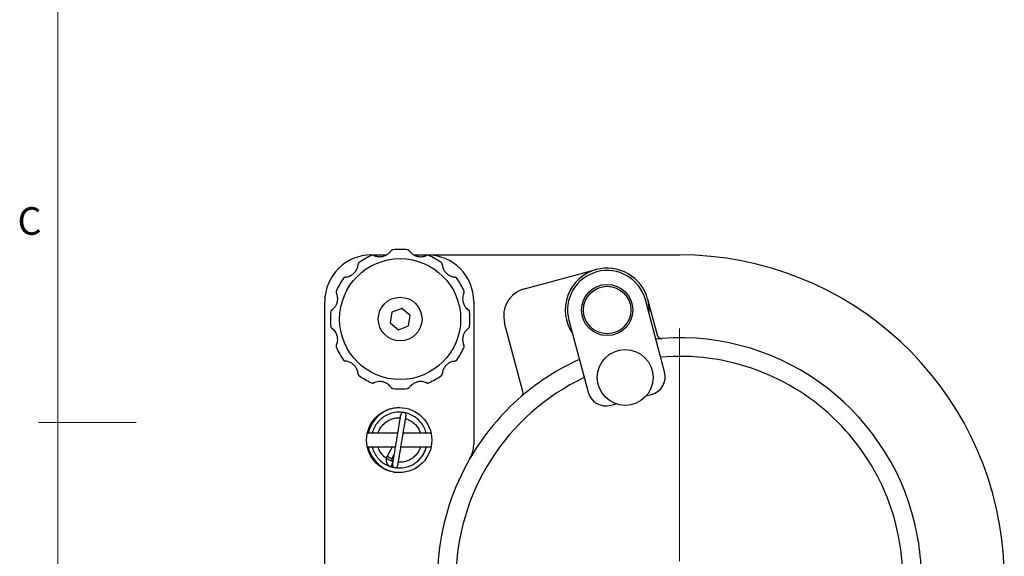
# Model space of a CAD drawing. Units: millimetres. Extents: x 5 to 289, y 4 to 204.
# Drawn here: x 6 to 81, y 94 to 136 of the extents above; entities that cross this region are included whole.
import ezdxf

# ---------------------------------------------------------------- set-up
doc = ezdxf.new("R2010")
doc.units = ezdxf.units.MM
doc.layers.add('SLD-0', color=179, linetype='Continuous', lineweight=15)
doc.styles.add('SLDTEXTSTYLE0', font='TXT', dxfattribs={"width": 0.605})

# ---------------------------------------------------------------- blocks, each defined once
blk = doc.blocks.new('SW_CENTERMARKSYMBOL_0')
at = {"layer": 'SLD-0', "color": 0}
for p, q in [((0, 1.429), (0, 19.286)), ((-1.429, 0), (-29.912, 0)), ((0, 0), (-0.714, 0)), ((0, 0), (0, 0.714)), ((0, 0), (0, -0.714)), ((0, 0), (0.714, 0)), ((1.429, 0), (19.286, 0)), ((0, -1.429), (0, -29.329))]:
    blk.add_line(p, q, dxfattribs=at)

msp = doc.modelspace()

# ---------------------------------------------------------------- linework, layer by layer
at = {"color": 7, "linetype": 'Continuous', "lineweight": 0}
msp.add_line((8.6908, 201.372), (8.6908, 8.1152), dxfattribs=at)
at = {"color": 7, "linetype": 'Continuous', "lineweight": 30}
for p, q in [((32.7375, 117.6116), (33.8981, 117.6116)), ((36.0039, 117.6116), (37.0232, 117.6116)), ((37.0232, 117.6116), (56.3804, 117.6116)), ((44.4828, 115.0072), (50.0023, 116.4862)), ((55.2455, 108.6475), (53.7665, 114.1671)), ((53.939, 114.2133), (54.6741, 111.4701)), ((29.1661, 69.0401), (29.1661, 114.0401)), ((35.0866, 113.4967), (34.3145, 113.2066)), ((35.7239, 112.9731), (35.0866, 113.4967)), ((40.5947, 114.0401), (40.5947, 103.0583)), ((34.3145, 113.2066), (34.1797, 112.3929)), ((35.5891, 112.1594), (35.7239, 112.9731)), ((47.902, 112.5957), (49.3809, 107.0761)), ((34.1797, 112.3929), (34.817, 111.8693)), ((34.817, 111.8693), (35.5891, 112.1594)), ((44.3772, 107.1217), (42.9675, 112.3827)), ((53.8271, 106.7885), (54.2353, 106.8979)), ((51.1306, 106.066), (51.5388, 106.1754)), ((34.7518, 103.933), (32.4385, 103.933)), ((37.3223, 103.933), (35.1862, 103.933)), ((34.5746, 102.8619), (32.4384, 102.8619)), ((34.3329, 102.8619), (33.9427, 102.1691)), ((37.3224, 102.8619), (35.009, 102.8619)), ((34.3161, 101.9587), (34.4707, 102.2332))]:
    msp.add_line(p, q, dxfattribs=at)
at = {"color": 7, "linetype": 'Continuous', "lineweight": 15}
for p, q in [((8.6908, 104.7452), (7.1908, 104.7452)), ((8.6908, 104.7436), (14.6908, 104.7436))]:
    msp.add_line(p, q, dxfattribs=at)
at = {"color": 7, "linetype": 'Continuous', "lineweight": 30, "flags": 128}
msp.add_lwpolyline([(54.5707, 111.166), (54.7763, 111.185), (55.0447, 111.2063)], dxfattribs=at)
at = {"color": 8, "linetype": 'Continuous', "lineweight": 30, "flags": 128}
for points in [[(33.9427, 102.1691), (33.9569, 102.1611), (33.9974, 102.1383), (34.0579, 102.1042), (34.1294, 102.0639), (34.2008, 102.0237), (34.2614, 101.9896), (34.3019, 101.9668), (34.3161, 101.9587)], [(34.2806, 101.3401), (34.2852, 101.3557), (34.2982, 101.4003), (34.3177, 101.467), (34.3406, 101.5458), (34.3636, 101.6245), (34.3792, 101.6783)]]:
    msp.add_lwpolyline(points, dxfattribs=at)
at = {"color": 7, "linetype": 'Continuous', "lineweight": 30}
for centre, radius in [((34.9518, 112.683), 4.6429), ((50.8343, 113.3814), 1.9643), ((50.8343, 113.3814), 1.8214), ((34.9518, 112.683), 1.6786), ((52.2208, 108.2068), 2.1429), ((34.8804, 103.3973), 2.5)]:
    msp.add_circle(centre, radius, dxfattribs=at)
for centre, radius, start, end in [((34.9518, 112.683), 5.3571, 84.127927, 95.872073), ((32.7375, 114.0401), 3.5714, 90, 180), ((34.9518, 112.683), 5.3571, 114.127927, 125.872073), ((37.0232, 114.0401), 3.5714, 0, 90), ((34.9518, 112.683), 5.3571, 54.127927, 65.872073), ((56.3804, 92.683), 24.9286, 4.288501, 90), ((50.8343, 113.3814), 3.2143, 105, 214.188136), ((50.8343, 113.3814), 3.0357, 15, 195), ((50.8343, 113.3814), 3.2143, 15, 105), ((34.9518, 112.683), 5.3571, 144.127927, 155.872073), ((34.9518, 112.683), 5.3571, 24.127927, 35.872073), ((45.0374, 112.9374), 2.1429, 105, 195), ((50.8343, 113.3814), 3.2143, 355.811864, 15), ((34.9518, 112.683), 5.3571, 174.127927, 185.872073), ((34.9518, 112.683), 5.3571, 354.127927, 5.872073), ((55.019, 111.5625), 0.3571, 195, 274.124284), ((56.3804, 92.683), 18.5714, 10.71928, 94.124284), ((34.9518, 112.683), 5.3571, 204.127927, 215.872073), ((34.9518, 112.683), 5.3571, 324.127927, 335.872073), ((56.3804, 92.683), 18.5714, 114.407874, 130.71928), ((56.3804, 92.683), 17.1429, 355.199918, 94.800082), ((34.9518, 112.683), 5.3571, 234.127927, 245.872073), ((34.9518, 112.683), 5.3571, 294.127927, 305.872073), ((56.3804, 92.683), 17.1429, 115.199918, 180), ((53.8656, 108.2778), 1.4286, 285, 15), ((34.9518, 112.683), 5.3571, 264.127927, 275.872073), ((56.3804, 92.683), 18.5714, 130.71928, 149.94182), ((44.0323, 107.0292), 0.3571, 310.71928, 15), ((50.7608, 107.4459), 1.4286, 195, 285), ((34.9518, 103.3973), 2.5, 90.818539, 167.626375), ((34.9518, 103.3973), 2.5, 192.366463, 269.181461), ((38.4518, 103.0583), 2.1429, 329.94182, 0), ((34.4406, 101.8886), 0.5714, 150.610491, 170.610491), ((34.4406, 101.8886), 0.5714, 170.610491, 253.74705), ((34.8804, 103.3973), 2.1429, 253.74705, 260.610491), ((34.4406, 101.8886), 0.1429, 150.610491, 253.74705), ((56.3804, 92.683), 18.5714, 149.94182, 197.727168), ((56.3804, 92.683), 18.5714, 354.407874, 10.71928), ((56.3804, 92.683), 24.9286, 0, 4.288501)]:
    msp.add_arc(centre, radius, start, end, dxfattribs=at)
for points, knots in [([(32.938, 117.5717), (32.9472, 117.5676), (32.9724, 117.5564), (33.0242, 117.5363), (33.0955, 117.5136), (33.1774, 117.4943), (33.2699, 117.4803), (33.3719, 117.4744), (33.4866, 117.4792), (33.6094, 117.4981), (33.7401, 117.5351), (33.8703, 117.591), (33.9827, 117.6586), (34.0738, 117.7287), (34.1439, 117.794), (34.2021, 117.8584), (34.2347, 117.9005), (34.2492, 117.9205), (34.2514, 117.9236)], [0, 0, 0, 0, 0.0315411, 0.0870775, 0.1441402, 0.2014717, 0.2601146, 0.3251806, 0.3915794, 0.4693355, 0.548897, 0.6354683, 0.7248237, 0.7894089, 0.8557217, 0.920389, 0.9874611, 1, 1, 1, 1]), ([(34.4037, 118.012), (34.403, 118.0119), (34.3803, 118.0095), (34.341, 117.9985), (34.2894, 117.9684), (34.2642, 117.9386), (34.2514, 117.9236)], [0, 0, 0, 0, 0.0126406, 0.3925832, 0.6934666, 1, 1, 1, 1]), ([(35.6522, 117.9236), (35.6397, 117.9384), (35.6145, 117.9681), (35.5629, 117.9984), (35.5233, 118.0095), (35.5006, 118.0119), (35.4999, 118.012)], [0, 0, 0, 0, 0.300642, 0.6074177, 0.9873595, 1, 1, 1, 1]), ([(35.6522, 117.9236), (35.6581, 117.9155), (35.6743, 117.8932), (35.7091, 117.8498), (35.7596, 117.7946), (35.8208, 117.7369), (35.8939, 117.6786), (35.9792, 117.6224), (36.081, 117.5692), (36.1968, 117.5242), (36.3285, 117.4909), (36.4692, 117.4742), (36.6003, 117.4765), (36.7143, 117.4917), (36.8076, 117.5132), (36.8902, 117.5399), (36.9395, 117.56), (36.9621, 117.5701), (36.9656, 117.5717)], [0, 0, 0, 0, 0.0315417, 0.0870769, 0.1441404, 0.2014723, 0.2601143, 0.325181, 0.3915793, 0.4693362, 0.5488973, 0.6354686, 0.7248234, 0.7894086, 0.8557225, 0.9203891, 0.9874615, 1, 1, 1, 1]), ([(32.938, 117.5717), (32.9198, 117.5782), (32.8831, 117.5914), (32.8233, 117.5919), (32.7835, 117.5817), (32.7626, 117.5724), (32.7619, 117.5721)], [0, 0, 0, 0, 0.3006409, 0.6074173, 0.9873579, 1, 1, 1, 1]), ([(37.1417, 117.5721), (37.141, 117.5724), (37.1201, 117.5817), (37.0806, 117.5918), (37.0208, 117.5915), (36.9841, 117.5783), (36.9656, 117.5717)], [0, 0, 0, 0, 0.0126421, 0.3925832, 0.6934669, 1, 1, 1, 1]), ([(30.7635, 115.9098), (30.7734, 115.9109), (30.8189, 115.9157), (30.9278, 115.9349), (31.1011, 115.9936), (31.2948, 116.1028), (31.4875, 116.278), (31.6277, 116.4969), (31.7021, 116.7099), (31.7201, 116.8232), (31.7246, 116.8675), (31.7249, 116.8713)], [0, 0, 0, 0, 0.0316432, 0.1442287, 0.260259, 0.3918261, 0.5492076, 0.72499, 0.855866, 0.9874215, 1, 1, 1, 1]), ([(31.8126, 117.024), (31.812, 117.0236), (31.7936, 117.0102), (31.7651, 116.981), (31.7355, 116.9291), (31.7285, 116.8907), (31.7249, 116.8713)], [0, 0, 0, 0, 0.0126419, 0.3925824, 0.6934652, 1, 1, 1, 1]), ([(38.1787, 116.8713), (38.1752, 116.8903), (38.1683, 116.9287), (38.1388, 116.9807), (38.11, 117.0102), (38.0916, 117.0236), (38.091, 117.024)], [0, 0, 0, 0, 0.3006409, 0.6074191, 0.9873596, 1, 1, 1, 1]), ([(38.1787, 116.8713), (38.1797, 116.8614), (38.1846, 116.8159), (38.2037, 116.707), (38.2625, 116.5337), (38.3716, 116.34), (38.5468, 116.1473), (38.7657, 116.0071), (38.9787, 115.9327), (39.092, 115.9147), (39.1363, 115.9102), (39.1402, 115.9098)], [0, 0, 0, 0, 0.0316433, 0.1442287, 0.2602592, 0.3918259, 0.5492074, 0.7249904, 0.8558657, 0.9874206, 1, 1, 1, 1]), ([(30.7635, 115.9098), (30.7445, 115.9064), (30.7061, 115.8995), (30.6541, 115.87), (30.6246, 115.8412), (30.6112, 115.8227), (30.6108, 115.8221)], [0, 0, 0, 0, 0.3006414, 0.6074182, 0.9873582, 1, 1, 1, 1]), ([(39.2928, 115.8221), (39.2924, 115.8227), (39.279, 115.8412), (39.2498, 115.8697), (39.1979, 115.8993), (39.1595, 115.9063), (39.1402, 115.9098)], [0, 0, 0, 0, 0.0126419, 0.3925839, 0.693467, 1, 1, 1, 1]), ([(30.0627, 114.8729), (30.0624, 114.8722), (30.0532, 114.8513), (30.043, 114.8118), (30.0433, 114.752), (30.0565, 114.7153), (30.0631, 114.6968)], [0, 0, 0, 0, 0.012639, 0.3925819, 0.6934662, 1, 1, 1, 1]), ([(39.8405, 114.6968), (39.847, 114.7149), (39.8602, 114.7516), (39.8607, 114.8115), (39.8505, 114.8513), (39.8412, 114.8722), (39.8409, 114.8729)], [0, 0, 0, 0, 0.3006428, 0.6074192, 0.9873603, 1, 1, 1, 1]), ([(29.7112, 113.3833), (29.7193, 113.3892), (29.7562, 113.4162), (29.841, 113.4872), (29.9616, 113.6247), (30.0748, 113.8161), (30.1541, 114.0642), (30.1661, 114.3238), (30.124, 114.5455), (30.0829, 114.6526), (30.0647, 114.6932), (30.0631, 114.6968)], [0, 0, 0, 0, 0.0316438, 0.1442292, 0.2602595, 0.3918259, 0.5492074, 0.7249903, 0.8558659, 0.9874209, 1, 1, 1, 1]), ([(39.8405, 114.6968), (39.8365, 114.6876), (39.8179, 114.6458), (39.78, 114.542), (39.7443, 114.3625), (39.742, 114.1401), (39.7973, 113.8856), (39.9168, 113.6548), (40.0641, 113.4839), (40.1532, 113.4117), (40.1893, 113.3856), (40.1925, 113.3833)], [0, 0, 0, 0, 0.031643, 0.1442291, 0.2602591, 0.3918268, 0.5492073, 0.7249904, 0.8558655, 0.9874209, 1, 1, 1, 1]), ([(29.7112, 113.3833), (29.6964, 113.3709), (29.6667, 113.3457), (29.6364, 113.2941), (29.6253, 113.2545), (29.6229, 113.2318), (29.6228, 113.2311)], [0, 0, 0, 0, 0.300642, 0.6074177, 0.9873595, 1, 1, 1, 1]), ([(40.2808, 113.2311), (40.2808, 113.2318), (40.2784, 113.2545), (40.2673, 113.2938), (40.2372, 113.3454), (40.2075, 113.3706), (40.1925, 113.3833)], [0, 0, 0, 0, 0.0126406, 0.3925822, 0.6934666, 1, 1, 1, 1]), ([(29.6228, 112.1349), (29.6229, 112.1342), (29.6253, 112.1115), (29.6363, 112.0722), (29.6664, 112.0206), (29.6962, 111.9954), (29.7112, 111.9826)], [0, 0, 0, 0, 0.0126406, 0.3925832, 0.6934666, 1, 1, 1, 1]), ([(30.0631, 110.6692), (30.0672, 110.6784), (30.0857, 110.7201), (30.1236, 110.824), (30.1593, 111.0035), (30.1616, 111.2258), (30.1063, 111.4804), (29.9868, 111.7111), (29.8395, 111.8821), (29.7504, 111.9543), (29.7143, 111.9804), (29.7112, 111.9826)], [0, 0, 0, 0, 0.0316432, 0.1442291, 0.2602592, 0.3918268, 0.5492072, 0.7249906, 0.8558652, 0.9874206, 1, 1, 1, 1]), ([(40.1925, 111.9826), (40.1844, 111.9767), (40.1474, 111.9498), (40.0627, 111.8788), (39.942, 111.7413), (39.8288, 111.5498), (39.7495, 111.3017), (39.7375, 111.0421), (39.7796, 110.8205), (39.8207, 110.7133), (39.8389, 110.6727), (39.8405, 110.6692)], [0, 0, 0, 0, 0.0316432, 0.1442293, 0.2602597, 0.3918264, 0.5492077, 0.7249905, 0.8558654, 0.9874209, 1, 1, 1, 1]), ([(40.1925, 111.9826), (40.2072, 111.9951), (40.237, 112.0203), (40.2673, 112.0719), (40.2784, 112.1115), (40.2808, 112.1342), (40.2808, 112.1349)], [0, 0, 0, 0, 0.300642, 0.6074187, 0.9873595, 1, 1, 1, 1]), ([(30.0631, 110.6692), (30.0566, 110.651), (30.0434, 110.6143), (30.0429, 110.5545), (30.0532, 110.5146), (30.0624, 110.4938), (30.0627, 110.4931)], [0, 0, 0, 0, 0.3006429, 0.6074194, 0.987361, 1, 1, 1, 1]), ([(39.8409, 110.4931), (39.8412, 110.4938), (39.8505, 110.5146), (39.8606, 110.5542), (39.8603, 110.614), (39.8471, 110.6507), (39.8405, 110.6692)], [0, 0, 0, 0, 0.0126397, 0.3925818, 0.6934659, 1, 1, 1, 1]), ([(30.6108, 109.5438), (30.6112, 109.5432), (30.6246, 109.5248), (30.6538, 109.4963), (30.7057, 109.4666), (30.7441, 109.4597), (30.7635, 109.4561)], [0, 0, 0, 0, 0.0126419, 0.3925816, 0.6934648, 1, 1, 1, 1]), ([(31.7249, 108.4946), (31.7239, 108.5046), (31.7191, 108.55), (31.6999, 108.659), (31.6412, 108.8322), (31.532, 109.026), (31.3568, 109.2187), (31.1379, 109.3589), (30.9249, 109.4332), (30.8116, 109.4512), (30.7673, 109.4557), (30.7635, 109.4561)], [0, 0, 0, 0, 0.0316436, 0.1442291, 0.2602593, 0.3918264, 0.5492078, 0.7249901, 0.8558663, 0.9874206, 1, 1, 1, 1]), ([(39.1402, 109.4561), (39.1302, 109.4551), (39.0847, 109.4502), (38.9758, 109.4311), (38.8026, 109.3723), (38.6088, 109.2632), (38.4161, 109.0879), (38.2759, 108.8691), (38.2016, 108.6561), (38.1836, 108.5428), (38.1791, 108.4985), (38.1787, 108.4946)], [0, 0, 0, 0, 0.0316433, 0.1442292, 0.2602596, 0.3918264, 0.5492078, 0.7249903, 0.8558651, 0.9874206, 1, 1, 1, 1]), ([(39.1402, 109.4561), (39.1592, 109.4596), (39.1975, 109.4665), (39.2496, 109.496), (39.279, 109.5248), (39.2924, 109.5432), (39.2928, 109.5438)], [0, 0, 0, 0, 0.3006407, 0.6074179, 0.9873582, 1, 1, 1, 1]), ([(31.7249, 108.4946), (31.7284, 108.4756), (31.7353, 108.4373), (31.7648, 108.3852), (31.7936, 108.3558), (31.812, 108.3424), (31.8126, 108.3419)], [0, 0, 0, 0, 0.3006418, 0.6074174, 0.9873592, 1, 1, 1, 1]), ([(38.091, 108.3419), (38.0916, 108.3424), (38.11, 108.3558), (38.1385, 108.385), (38.1682, 108.4369), (38.1751, 108.4753), (38.1787, 108.4946)], [0, 0, 0, 0, 0.0126394, 0.3925828, 0.6934659, 1, 1, 1, 1]), ([(32.7619, 107.7939), (32.7626, 107.7936), (32.7835, 107.7843), (32.823, 107.7742), (32.8828, 107.7745), (32.9195, 107.7876), (32.938, 107.7943)], [0, 0, 0, 0, 0.0126414, 0.3925836, 0.6934658, 1, 1, 1, 1]), ([(34.2514, 107.4423), (34.2455, 107.4504), (34.2186, 107.4874), (34.1476, 107.5721), (34.0101, 107.6928), (33.8187, 107.806), (33.5705, 107.8853), (33.311, 107.8973), (33.0893, 107.8552), (32.9822, 107.8141), (32.9416, 107.7959), (32.938, 107.7943)], [0, 0, 0, 0, 0.03164316, 0.14422938, 0.26025975, 0.39182717, 0.54920773, 0.72498983, 0.85586548, 0.98742046, 1, 1, 1, 1]), ([(34.2514, 107.4423), (34.2639, 107.4276), (34.2891, 107.3978), (34.3407, 107.3675), (34.3803, 107.3564), (34.403, 107.354), (34.4037, 107.354)], [0, 0, 0, 0, 0.300642, 0.6074187, 0.9873595, 1, 1, 1, 1]), ([(35.4999, 107.354), (35.5006, 107.354), (35.5233, 107.3564), (35.5626, 107.3674), (35.6142, 107.3976), (35.6394, 107.4273), (35.6522, 107.4423)], [0, 0, 0, 0, 0.0126406, 0.3925822, 0.6934666, 1, 1, 1, 1]), ([(36.9656, 107.7943), (36.9564, 107.7983), (36.9147, 107.8169), (36.8108, 107.8548), (36.6313, 107.8905), (36.409, 107.8928), (36.1544, 107.8375), (35.9237, 107.718), (35.7527, 107.5707), (35.6805, 107.4816), (35.6544, 107.4455), (35.6522, 107.4423)], [0, 0, 0, 0, 0.0316432, 0.1442292, 0.2602591, 0.391826, 0.5492072, 0.72499, 0.8558652, 0.9874207, 1, 1, 1, 1]), ([(36.9656, 107.7943), (36.9838, 107.7877), (37.0205, 107.7746), (37.0803, 107.7741), (37.1201, 107.7843), (37.141, 107.7936), (37.1417, 107.7939)], [0, 0, 0, 0, 0.3006419, 0.607418, 0.9873586, 1, 1, 1, 1]), ([(36.9441, 103.933), (36.9325, 103.9888), (36.8907, 104.1887), (36.7248, 104.5123), (36.4507, 104.8816), (36.091, 105.186), (35.6787, 105.4037), (35.2355, 105.5267), (34.7765, 105.5541), (34.3151, 105.4821), (33.8761, 105.3096), (33.4894, 105.0492), (33.1732, 104.7164), (32.9346, 104.3421), (32.851, 104.0648), (32.8112, 103.933)], [0, 0, 0, 0, 0.0303071, 0.1085147, 0.1906752, 0.2743032, 0.3571078, 0.4371875, 0.5172502, 0.6001207, 0.6838962, 0.7665472, 0.84629, 0.9269612, 1, 1, 1, 1]), ([(33.2621, 103.933), (33.2744, 103.9782), (33.3187, 104.1411), (33.4712, 104.3906), (33.7091, 104.6675), (34.0073, 104.8887), (34.3502, 105.0399), (34.6709, 105.1144), (34.8705, 105.1047), (34.9449, 105.1012)], [0, 0, 0, 0, 0.06363222, 0.22934486, 0.39098794, 0.55843834, 0.72910881, 0.89889608, 1, 1, 1, 1]), ([(34.9807, 105.3174), (34.9816, 105.3228), (34.9853, 105.3453), (34.9675, 105.2375), (34.9341, 105.0359), (34.8916, 104.7785), (34.8482, 104.5164), (34.8084, 104.2754), (34.7742, 104.0684), (34.7415, 103.8708), (34.7043, 103.6459), (34.6571, 103.3607), (34.6002, 103.0165), (34.5361, 102.6288), (34.4696, 102.2264), (34.4091, 101.8607), (34.3632, 101.5833), (34.358, 101.5517), (34.3553, 101.5356)], [0, 0, 0, 0, 0.0270458, 0.1131812, 0.1893831, 0.2556255, 0.3119216, 0.3582597, 0.3946321, 0.4240976, 0.4616443, 0.5092864, 0.5670074, 0.634809, 0.7126887, 0.8005829, 0.8985108, 1, 1, 1, 1]), ([(34.778, 101.465), (34.7801, 101.4772), (34.784, 101.501), (34.8196, 101.7163), (34.8665, 102.0001), (34.9181, 102.3119), (34.9676, 102.6113), (35.0112, 102.8749), (35.0475, 103.0947), (35.0815, 103.3), (35.1193, 103.5287), (35.166, 103.8108), (35.2204, 104.1401), (35.279, 104.4947), (35.3365, 104.8423), (35.3823, 105.119), (35.4075, 105.2717), (35.4034, 105.2468), (35.4022, 105.2396)], [0, 0, 0, 0, 0.0895788, 0.1756777, 0.2518514, 0.3181052, 0.3744194, 0.4207654, 0.4571429, 0.4866066, 0.5241516, 0.5717688, 0.6294608, 0.6972205, 0.7750371, 0.8629024, 0.9608253, 1, 1, 1, 1]), ([(35.3988, 105.219), (35.4056, 105.2813), (35.4144, 105.363), (35.3483, 105.4537), (35.3109, 105.4809), (35.2921, 105.4912), (35.2733, 105.5), (35.2448, 105.5095), (35.2054, 105.5153), (35.158, 105.512), (35.0848, 105.4875), (35.0051, 105.4099), (34.9862, 105.3315), (34.976, 105.2889)], [0, 0, 0, 0, 0.3165885, 0.4143421, 0.4475934, 0.4608919, 0.4727022, 0.5013304, 0.5414673, 0.5939282, 0.6580968, 0.8145891, 1, 1, 1, 1]), ([(35.3683, 105.0346), (35.3905, 105.0299), (35.5333, 104.9995), (35.7732, 104.8712), (36.0639, 104.6565), (36.2887, 104.3904), (36.4356, 104.1462), (36.4843, 103.9874), (36.501, 103.933)], [0, 0, 0, 0, 0.0412826, 0.2655837, 0.4865184, 0.6981582, 0.8965797, 1, 1, 1, 1]), ([(32.8134, 102.8619), (32.8457, 102.7477), (32.9197, 102.4865), (33.1434, 102.1165), (33.4587, 101.7719), (33.8433, 101.4977), (34.1361, 101.3922), (34.2809, 101.3401)], [0, 0, 0, 0, 0.1604987, 0.3670185, 0.5791862, 0.7919973, 1, 1, 1, 1]), ([(34.3926, 101.761), (34.3021, 101.7899), (34.0919, 101.8571), (33.7997, 102.0501), (33.5354, 102.3149), (33.3501, 102.5918), (33.2859, 102.7852), (33.2604, 102.8619)], [0, 0, 0, 0, 0.1726738, 0.40111, 0.6297556, 0.8531346, 1, 1, 1, 1]), ([(34.5308, 101.2831), (34.6932, 101.2672), (35.0127, 101.2357), (35.4774, 101.3234), (35.8872, 101.4894), (36.2247, 101.7141), (36.4897, 101.9673), (36.7395, 102.3063), (36.902, 102.6083), (36.941, 102.8299), (36.9466, 102.8619)], [0, 0, 0, 0, 0.1537851, 0.302644, 0.4424325, 0.5702223, 0.6844313, 0.7871129, 0.9693202, 1, 1, 1, 1]), ([(36.5008, 102.8619), (36.4979, 102.8447), (36.477, 102.7217), (36.3527, 102.5111), (36.1541, 102.2286), (35.8657, 101.9754), (35.4977, 101.7815), (35.132, 101.678), (34.8994, 101.6941), (34.8169, 101.6998)], [0, 0, 0, 0, 0.0235867, 0.169504, 0.3237162, 0.4945, 0.6842512, 0.8879632, 1, 1, 1, 1]), ([(34.3544, 101.5299), (34.3528, 101.5121), (34.349, 101.4717), (34.3633, 101.4176), (34.3881, 101.3722), (34.4175, 101.3375), (34.4568, 101.3077), (34.5046, 101.2869), (34.5577, 101.2782), (34.6113, 101.2829), (34.6605, 101.3002), (34.7018, 101.3268), (34.7334, 101.3591), (34.7623, 101.4024), (34.7715, 101.4378), (34.7772, 101.46)], [0, 0, 0, 0, 0.0802614, 0.1823345, 0.2430645, 0.3102243, 0.3831791, 0.4605772, 0.5403879, 0.6201633, 0.697464, 0.7702853, 0.8373105, 0.8979353, 1, 1, 1, 1])]:
    msp.add_open_spline(points, degree=3, knots=knots, dxfattribs=at)

# ---------------------------------------------------------------- block references
at = {"layer": 'SLD-0'}
msp.add_blockref('SW_CENTERMARKSYMBOL_0', (56.3804, 92.683), dxfattribs=at)

# ---------------------------------------------------------------- texts
at = {"color": 7, "linetype": 'Continuous', "lineweight": 0, "insert": (5.591, 121.2744), "char_height": 2.1167, "attachment_point": 1, "style": 'SLDTEXTSTYLE0'}
msp.add_mtext('C', dxfattribs=at)

doc.saveas('drawing.dxf')
